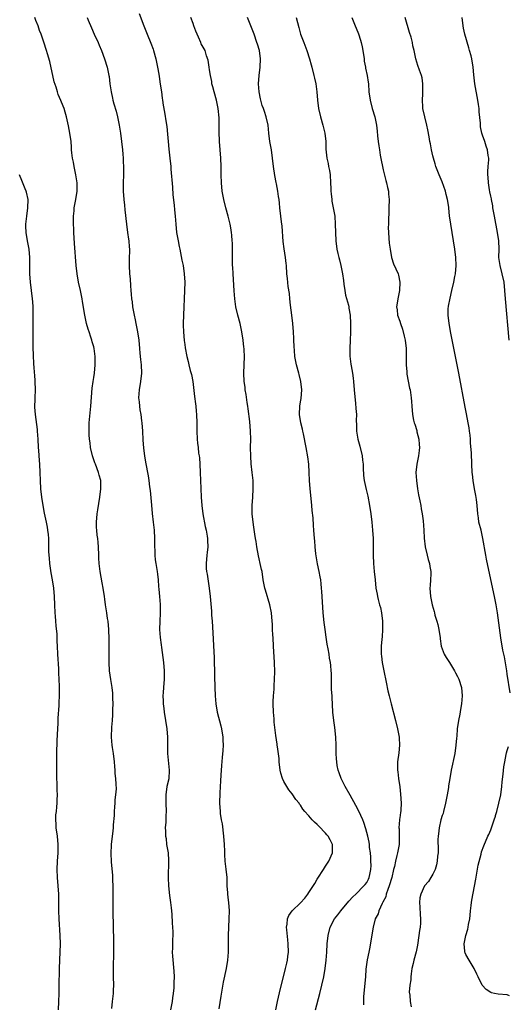
# Model space of a CAD drawing. Units: inches. Extents: x 2625000 to 2628000, y 1455000 to 1458000.
# Drawn here: x 2627595 to 2627713, y 1456100 to 1456338 of the extents above; entities that cross this region are included whole.
import ezdxf

# ---------------------------------------------------------------- set-up
doc = ezdxf.new("R2010")
doc.units = ezdxf.units.IN
doc.header["$MEASUREMENT"] = 0
doc.layers.add('LD26251455_10ft', color=70, linetype='Continuous')

msp = doc.modelspace()

# ---------------------------------------------------------------- linework, layer by layer
at = {"layer": 'LD26251455_10ft'}
for points, elevation in [([(2627624, 1456340), (2627625.09, 1456337), (2627625.88, 1456335), (2627626.79, 1456332.79), (2627627.33, 1456331.33), (2627627.45, 1456331), (2627628.01, 1456329), (2627628.42, 1456327), (2627628.72, 1456325.28), (2627628.78, 1456324.78), (2627629.08, 1456322.92), (2627629.34, 1456321), (2627629.5, 1456319.5), (2627629.6, 1456319), (2627629.77, 1456317.77), (2627630.08, 1456316.08), (2627630.48, 1456313.52), (2627630.64, 1456312.64), (2627630.83, 1456310.83), (2627630.98, 1456309), (2627631.16, 1456307.16), (2627631.42, 1456305), (2627631.61, 1456303), (2627631.65, 1456302.35), (2627632.01, 1456297.99), (2627632.14, 1456296.14), (2627632.4, 1456293.6), (2627632.49, 1456292.49), (2627632.64, 1456291), (2627632.8, 1456289), (2627633.01, 1456287), (2627633.37, 1456285), (2627633.66, 1456283.66), (2627633.78, 1456283), (2627634.3, 1456280.31), (2627634.59, 1456279), (2627634.89, 1456277), (2627634.99, 1456275), (2627634.89, 1456271), (2627634.81, 1456269), (2627634.7, 1456267), (2627634.62, 1456265), (2627634.62, 1456264.62), (2627634.67, 1456263), (2627634.88, 1456260.88), (2627635, 1456259.91), (2627635.11, 1456259.11), (2627635.47, 1456257), (2627635.81, 1456255.81), (2627635.99, 1456255), (2627636.33, 1456253.67), (2627636.65, 1456252.65), (2627636.93, 1456251), (2627637.35, 1456247.35), (2627637.58, 1456245.58), (2627637.68, 1456245), (2627637.78, 1456243.78), (2627637.87, 1456243), (2627637.93, 1456241), (2627637.91, 1456239.91), (2627637.92, 1456239), (2627637.98, 1456237), (2627638.1, 1456236.1), (2627638.2, 1456235), (2627638.35, 1456233.65), (2627638.47, 1456233), (2627638.53, 1456232.53), (2627638.66, 1456231), (2627638.76, 1456229), (2627638.88, 1456225.12), (2627638.97, 1456223), (2627639.11, 1456221), (2627639.37, 1456219), (2627639.95, 1456215.95), (2627640.18, 1456215), (2627640.44, 1456213.56), (2627640.52, 1456213), (2627640.49, 1456212.49), (2627640.56, 1456211), (2627640.41, 1456209.59), (2627640.31, 1456209), (2627640.15, 1456207), (2627640.21, 1456205.79), (2627640.28, 1456205), (2627640.4, 1456204.4), (2627640.9, 1456201), (2627641.12, 1456199), (2627641.46, 1456195.46), (2627641.5, 1456194.5), (2627641.61, 1456193), (2627641.67, 1456191.67), (2627642.12, 1456184.12), (2627642.15, 1456183), (2627642.17, 1456181), (2627642.16, 1456180.16), (2627642.18, 1456179), (2627642.25, 1456177.75), (2627642.26, 1456177), (2627642.38, 1456175), (2627642.55, 1456173), (2627642.86, 1456171), (2627643.72, 1456167.72), (2627643.88, 1456167), (2627644.21, 1456165), (2627644.21, 1456164.21), (2627644.27, 1456163), (2627644.23, 1456161.77), (2627644.05, 1456160.05), (2627643.87, 1456158.13), (2627643.74, 1456155.74), (2627643.63, 1456154.37), (2627643.48, 1456151.48), (2627643.43, 1456149), (2627643.54, 1456147), (2627643.6, 1456146.4), (2627643.66, 1456146.01), (2627643.81, 1456145), (2627644.01, 1456144.01), (2627644.39, 1456141), (2627644.52, 1456139), (2627644.58, 1456137.42), (2627644.59, 1456136.59), (2627644.73, 1456135), (2627644.97, 1456133.03), (2627645.17, 1456131), (2627645.16, 1456130.84), (2627645.21, 1456129), (2627645.33, 1456127.33), (2627645.31, 1456127), (2627645.51, 1456125.51), (2627645.54, 1456125), (2627645.71, 1456123), (2627645.69, 1456121), (2627645.56, 1456119), (2627645.48, 1456117), (2627645.47, 1456115.47), (2627645.51, 1456114.49), (2627645.51, 1456113), (2627645.37, 1456111), (2627644.99, 1456108.99), (2627644.3, 1456105.7), (2627643.7, 1456102.3), (2627643.23, 1456099.23)], 9830), ([(2627617.34, 1456099.34), (2627617.56, 1456101), (2627617.7, 1456102.3), (2627617.76, 1456103), (2627617.76, 1456103.76), (2627617.81, 1456105), (2627617.78, 1456107), (2627617.79, 1456107.79), (2627617.77, 1456109), (2627617.79, 1456110.21), (2627617.85, 1456111.85), (2627617.87, 1456113), (2627617.86, 1456115.86), (2627617.8, 1456119), (2627617.67, 1456123), (2627617.66, 1456125), (2627617.7, 1456127.7), (2627617.69, 1456129), (2627617.62, 1456130.38), (2627617.62, 1456131), (2627617.6, 1456131.6), (2627617.29, 1456134.71), (2627617.18, 1456137), (2627617.25, 1456138.75), (2627617.28, 1456139), (2627617.71, 1456142.29), (2627617.77, 1456143), (2627617.76, 1456143.76), (2627617.99, 1456146.01), (2627618, 1456147), (2627618.1, 1456148.1), (2627618.16, 1456149), (2627618.15, 1456149.85), (2627618.34, 1456151), (2627618.45, 1456152.45), (2627618.42, 1456153.58), (2627618.31, 1456155), (2627618.16, 1456156.16), (2627618.15, 1456157), (2627618.11, 1456157.89), (2627617.99, 1456159), (2627617.75, 1456161), (2627617.51, 1456162.49), (2627617.45, 1456163), (2627617.29, 1456165), (2627617.38, 1456167.38), (2627617.53, 1456169), (2627617.62, 1456170.38), (2627617.64, 1456171), (2627617.63, 1456171.63), (2627617.66, 1456173), (2627617.63, 1456174.37), (2627617.61, 1456175), (2627617.57, 1456175.57), (2627617.43, 1456177), (2627617.11, 1456178.89), (2627616.8, 1456181), (2627616.69, 1456183), (2627616.68, 1456188.68), (2627616.64, 1456191), (2627616.46, 1456193), (2627616.34, 1456193.66), (2627616.14, 1456195), (2627616.01, 1456196.01), (2627615.82, 1456197), (2627615.63, 1456198.37), (2627615.57, 1456199), (2627615.26, 1456201), (2627615, 1456202.31), (2627614.54, 1456205), (2627614.29, 1456207), (2627614.25, 1456208.25), (2627614.2, 1456209), (2627614.17, 1456211), (2627614.05, 1456212.05), (2627613.99, 1456213), (2627613.85, 1456213.85), (2627613.73, 1456215), (2627613.68, 1456215.68), (2627613.63, 1456217), (2627613.8, 1456219), (2627613.95, 1456219.95), (2627614.46, 1456223), (2627614.7, 1456225), (2627614.66, 1456227), (2627614.32, 1456228.32), (2627614.16, 1456229), (2627613.37, 1456231), (2627613.28, 1456231.28), (2627612.65, 1456233), (2627612.22, 1456235), (2627612.12, 1456236.12), (2627611.99, 1456237), (2627611.91, 1456238.09), (2627611.87, 1456239), (2627611.9, 1456241), (2627612.22, 1456244.22), (2627612.31, 1456245), (2627612.64, 1456249.36), (2627612.85, 1456251), (2627613, 1456251.95), (2627613.15, 1456253), (2627613.36, 1456255), (2627613.36, 1456257), (2627613.1, 1456259), (2627613, 1456259.36), (2627612.61, 1456260.61), (2627612.52, 1456261), (2627612.3, 1456261.7), (2627611.85, 1456263), (2627611.65, 1456263.65), (2627611.27, 1456265), (2627610.82, 1456267), (2627610.29, 1456270.29), (2627610.16, 1456271), (2627609.75, 1456273), (2627609.31, 1456275), (2627608.95, 1456277), (2627608.74, 1456279), (2627608.34, 1456284.34), (2627608.19, 1456287), (2627608.09, 1456289.91), (2627608.1, 1456291), (2627608.22, 1456292.22), (2627608.27, 1456293), (2627608.65, 1456295), (2627608.95, 1456297), (2627608.94, 1456299), (2627608.65, 1456301), (2627608.23, 1456303), (2627608.06, 1456304.06), (2627607.86, 1456305), (2627607.68, 1456306.32), (2627607.63, 1456307), (2627607.63, 1456307.63), (2627607.49, 1456309), (2627607.23, 1456311), (2627606.85, 1456312.85), (2627606.36, 1456315), (2627606.08, 1456316.08), (2627605.8, 1456317), (2627605.58, 1456317.58), (2627605, 1456318.92), (2627604.39, 1456320.39), (2627604.18, 1456321), (2627603.86, 1456322.14), (2627603.44, 1456323.44), (2627602.33, 1456328.33), (2627601.79, 1456330.21), (2627601.59, 1456331), (2627600.93, 1456333.07), (2627600.25, 1456335), (2627599.89, 1456335.89), (2627599.51, 1456337), (2627599, 1456338.31), (2627598.72, 1456339)], 9850), ([(2627611.39, 1456339), (2627611.66, 1456338.34), (2627612.48, 1456336.48), (2627613.09, 1456335), (2627614.02, 1456333), (2627614.3, 1456332.3), (2627614.89, 1456331), (2627615.62, 1456329), (2627616.23, 1456327), (2627616.66, 1456325), (2627616.71, 1456324.71), (2627616.9, 1456323), (2627617.17, 1456321), (2627617.52, 1456319.52), (2627617.62, 1456319), (2627617.83, 1456318.17), (2627618.37, 1456316.37), (2627618.72, 1456315), (2627619.17, 1456313), (2627619.49, 1456311), (2627619.73, 1456309), (2627619.94, 1456307), (2627620.04, 1456305.96), (2627620.11, 1456305), (2627620.12, 1456304.12), (2627620.18, 1456303), (2627620.16, 1456301), (2627620.08, 1456299), (2627620.08, 1456297), (2627620.24, 1456295), (2627620.41, 1456293.59), (2627620.49, 1456292.49), (2627620.87, 1456289), (2627621.18, 1456287), (2627621.4, 1456285.4), (2627621.48, 1456285), (2627621.54, 1456283.54), (2627621.6, 1456283), (2627621.61, 1456282.39), (2627621.57, 1456281), (2627621.57, 1456279), (2627621.67, 1456277), (2627621.77, 1456275.77), (2627621.86, 1456274.14), (2627621.96, 1456273), (2627622.07, 1456272.07), (2627622.13, 1456271), (2627622.24, 1456270.24), (2627622.37, 1456269), (2627622.73, 1456267), (2627623, 1456265.89), (2627623.19, 1456265), (2627623.59, 1456263), (2627623.85, 1456261), (2627624.01, 1456259), (2627624.14, 1456257.86), (2627624.28, 1456256.28), (2627624.44, 1456255), (2627624.5, 1456253), (2627624.28, 1456251), (2627623.96, 1456249), (2627623.84, 1456247), (2627623.93, 1456246.07), (2627624.01, 1456245), (2627624.13, 1456244.13), (2627624.35, 1456243), (2627624.57, 1456241.43), (2627624.61, 1456241), (2627624.75, 1456239), (2627624.85, 1456236.85), (2627625, 1456234.82), (2627625.23, 1456233), (2627625.49, 1456231.49), (2627626.18, 1456228.18), (2627626.34, 1456227), (2627626.47, 1456225.53), (2627626.6, 1456224.6), (2627626.93, 1456221.07), (2627627.09, 1456219.09), (2627627.33, 1456217), (2627627.59, 1456215), (2627627.7, 1456213), (2627627.68, 1456211.68), (2627627.7, 1456211), (2627627.78, 1456210.22), (2627627.78, 1456209), (2627627.86, 1456207.86), (2627628, 1456207), (2627628.3, 1456205), (2627628.42, 1456204.42), (2627628.54, 1456203), (2627628.61, 1456201.39), (2627628.74, 1456200.74), (2627628.87, 1456199), (2627629.05, 1456197.05), (2627629.08, 1456194.92), (2627628.94, 1456193), (2627628.92, 1456191), (2627629.07, 1456189.07), (2627629.26, 1456187.26), (2627629.37, 1456186.63), (2627629.87, 1456183), (2627630.03, 1456181), (2627630.01, 1456179), (2627629.85, 1456177), (2627629.79, 1456175.79), (2627629.73, 1456175), (2627629.79, 1456173.79), (2627629.79, 1456173), (2627629.93, 1456171.93), (2627630.02, 1456171), (2627630.66, 1456167), (2627630.86, 1456165), (2627630.8, 1456161), (2627631.26, 1456157), (2627631.13, 1456154.87), (2627630.67, 1456153), (2627630.38, 1456151), (2627630.4, 1456150.4), (2627630.42, 1456149), (2627630.48, 1456147), (2627630.44, 1456146.01), (2627630.42, 1456145.58), (2627630.39, 1456144.39), (2627630.29, 1456143), (2627630.34, 1456142.34), (2627630.35, 1456141), (2627630.47, 1456140.47), (2627630.62, 1456139), (2627630.96, 1456136.96), (2627631.1, 1456135.1), (2627630.98, 1456130.98), (2627631.06, 1456129), (2627631.33, 1456126.67), (2627631.58, 1456125), (2627631.72, 1456123.72), (2627631.86, 1456122.14), (2627631.97, 1456119.97), (2627632.05, 1456119), (2627632.08, 1456117.92), (2627632.09, 1456117), (2627632.03, 1456116.03), (2627632.02, 1456115), (2627632.04, 1456113.96), (2627631.99, 1456113), (2627632.01, 1456112.01), (2627632.37, 1456108.37), (2627632.43, 1456107), (2627632.36, 1456105.64), (2627632.38, 1456105), (2627632.36, 1456104.36), (2627632.2, 1456103), (2627632.04, 1456101.96), (2627631.93, 1456101), (2627631.56, 1456099)], 9840), ([(2627657.01, 1456099), (2627657.45, 1456101), (2627658.16, 1456104.16), (2627658.86, 1456107), (2627659.4, 1456109), (2627659.72, 1456110.28), (2627659.87, 1456111), (2627659.95, 1456111.95), (2627660.06, 1456113), (2627660, 1456115), (2627659.92, 1456115.92), (2627659.65, 1456118.35), (2627659.62, 1456119), (2627659.76, 1456119.76), (2627659.82, 1456121), (2627660.15, 1456121.85), (2627660.94, 1456123), (2627663, 1456124.91), (2627664.01, 1456125.99), (2627664.74, 1456127), (2627665, 1456127.36), (2627666.42, 1456129.58), (2627667, 1456130.62), (2627667.16, 1456130.84), (2627668.57, 1456133), (2627669, 1456133.75), (2627669.87, 1456135), (2627670.75, 1456137), (2627670.73, 1456139), (2627670.16, 1456140.16), (2627669.65, 1456141), (2627669.36, 1456141.36), (2627669, 1456141.76), (2627667.41, 1456143.41), (2627667, 1456143.83), (2627666.4, 1456144.39), (2627665.78, 1456145), (2627665, 1456145.95), (2627664.94, 1456146.01), (2627664.05, 1456147), (2627663.59, 1456147.59), (2627663, 1456148.54), (2627662.78, 1456148.78), (2627662.63, 1456149), (2627661.9, 1456149.9), (2627661, 1456151.26), (2627660.2, 1456152.2), (2627659.71, 1456153), (2627659, 1456154.27), (2627658.64, 1456155), (2627658.24, 1456156.24), (2627658.09, 1456157), (2627657.84, 1456159), (2627657.8, 1456159.8), (2627657.41, 1456162.59), (2627657.37, 1456163), (2627657.31, 1456163.31), (2627657, 1456165.34), (2627656.61, 1456168.61), (2627656.59, 1456169.41), (2627656.44, 1456171), (2627656.38, 1456173), (2627656.38, 1456173.62), (2627656.45, 1456175), (2627656.59, 1456176.59), (2627656.61, 1456177.39), (2627656.73, 1456179), (2627656.8, 1456180.8), (2627656.73, 1456183), (2627656.46, 1456187), (2627656.35, 1456189), (2627656.29, 1456189.71), (2627656.25, 1456191), (2627656.25, 1456192.25), (2627656.02, 1456193.98), (2627655.99, 1456195), (2627655.6, 1456197), (2627654.51, 1456200.51), (2627654.39, 1456201), (2627653.99, 1456203), (2627653.68, 1456205), (2627653.55, 1456205.55), (2627653.27, 1456207), (2627653, 1456208.12), (2627652.85, 1456208.85), (2627652.45, 1456211), (2627652.28, 1456212.28), (2627652.13, 1456213), (2627651.96, 1456214.05), (2627651.74, 1456215.74), (2627651.55, 1456217), (2627651.34, 1456219), (2627651.32, 1456221), (2627651.47, 1456223), (2627651.58, 1456225), (2627651.55, 1456226.45), (2627651.53, 1456227), (2627651.33, 1456229), (2627651.07, 1456231.07), (2627650.94, 1456232.94), (2627650.93, 1456235), (2627650.97, 1456237), (2627650.92, 1456239), (2627650.7, 1456241.3), (2627650.33, 1456244.33), (2627650.25, 1456245), (2627650.09, 1456245.9), (2627649.86, 1456247.86), (2627649.63, 1456249), (2627649.59, 1456249.59), (2627649.38, 1456251), (2627649.32, 1456253), (2627649.42, 1456257), (2627649.37, 1456258.63), (2627649.34, 1456259), (2627649.29, 1456259.29), (2627649.13, 1456261), (2627648.83, 1456263), (2627648.41, 1456265), (2627647.87, 1456267), (2627647.36, 1456269), (2627647.07, 1456271), (2627646.93, 1456272.93), (2627646.67, 1456277), (2627646.6, 1456278.6), (2627646.58, 1456279), (2627646.54, 1456281.46), (2627646.55, 1456283), (2627646.51, 1456284.51), (2627646.49, 1456285), (2627646.38, 1456286.38), (2627646.31, 1456287), (2627646.13, 1456288.13), (2627645.96, 1456289), (2627645.46, 1456291), (2627644.91, 1456293), (2627644.43, 1456295), (2627644.2, 1456296.2), (2627644.06, 1456297), (2627643.85, 1456299), (2627643.79, 1456301), (2627643.79, 1456303), (2627643.72, 1456305), (2627643.43, 1456309), (2627643.33, 1456311.33), (2627643.28, 1456314.72), (2627643.09, 1456317), (2627642.67, 1456319), (2627642.09, 1456321), (2627641.75, 1456322.25), (2627641.57, 1456323), (2627641.53, 1456323.53), (2627641.19, 1456325), (2627641, 1456326.34), (2627640.88, 1456327), (2627640.67, 1456328.66), (2627640.27, 1456329.73), (2627639.9, 1456331), (2627639, 1456332.64), (2627638.86, 1456333), (2627638.29, 1456334.29), (2627638.02, 1456335), (2627637.71, 1456335.71), (2627637.23, 1456337), (2627637, 1456337.53), (2627636.47, 1456339)], 9820), ([(2627666.6, 1456099), (2627667.65, 1456103), (2627668.15, 1456105), (2627668.62, 1456107), (2627668.99, 1456109), (2627669.23, 1456111), (2627669.34, 1456113), (2627669.44, 1456115), (2627669.65, 1456117), (2627670.2, 1456119), (2627671.25, 1456121), (2627671.99, 1456122.01), (2627672.71, 1456123), (2627674.69, 1456125.31), (2627675.65, 1456126.35), (2627676.34, 1456127), (2627678.32, 1456129), (2627678.63, 1456129.37), (2627679, 1456129.85), (2627679.41, 1456130.59), (2627679.62, 1456131), (2627679.74, 1456131.74), (2627680.04, 1456133), (2627680.06, 1456133.94), (2627680.02, 1456135), (2627679.98, 1456135.98), (2627679.89, 1456137), (2627679.72, 1456138.28), (2627679.68, 1456139), (2627679.59, 1456139.59), (2627679.29, 1456141), (2627678.8, 1456142.8), (2627678.31, 1456144.31), (2627678.03, 1456145), (2627677.58, 1456146.01), (2627677.1, 1456147.1), (2627676.41, 1456148.41), (2627675, 1456150.96), (2627673.82, 1456153), (2627672.82, 1456155), (2627672.35, 1456156.35), (2627672.11, 1456157), (2627671.88, 1456158.12), (2627671.74, 1456159), (2627671.73, 1456159.73), (2627671.64, 1456161), (2627671.62, 1456162.38), (2627671.63, 1456163), (2627671.52, 1456165), (2627671.27, 1456167.27), (2627671.04, 1456169), (2627670.84, 1456171), (2627670.62, 1456174.62), (2627670.62, 1456175), (2627670.53, 1456176.53), (2627670.49, 1456177.51), (2627670.45, 1456180.45), (2627670.43, 1456181), (2627670.3, 1456182.3), (2627670.24, 1456183), (2627670.04, 1456184.04), (2627669.9, 1456185), (2627669.67, 1456186.33), (2627669.45, 1456187.45), (2627669.18, 1456189.18), (2627668.93, 1456191), (2627668.73, 1456192.73), (2627668.51, 1456195), (2627668.28, 1456197.72), (2627668.16, 1456200.16), (2627668.1, 1456201), (2627667.98, 1456202.02), (2627667.89, 1456203), (2627667.77, 1456203.77), (2627667.53, 1456205), (2627667.14, 1456206.86), (2627666.81, 1456208.81), (2627666.71, 1456209.29), (2627666.52, 1456211), (2627666.44, 1456212.44), (2627666.36, 1456213), (2627666.23, 1456215), (2627666.12, 1456216.12), (2627666.03, 1456217.97), (2627665.82, 1456219.82), (2627665.73, 1456221), (2627665.48, 1456223.48), (2627665.34, 1456225), (2627665.2, 1456227), (2627665.11, 1456229), (2627664.99, 1456231), (2627664.8, 1456232.8), (2627664.4, 1456235), (2627663.68, 1456238.32), (2627663.54, 1456239), (2627663.47, 1456239.47), (2627663.1, 1456241), (2627662.78, 1456243), (2627662.83, 1456245), (2627663, 1456246.03), (2627663.15, 1456246.85), (2627663.35, 1456249), (2627663.1, 1456251), (2627662.64, 1456252.64), (2627662.56, 1456253), (2627662.01, 1456255), (2627661.64, 1456257), (2627661.53, 1456258.47), (2627661.43, 1456259.43), (2627661.39, 1456261), (2627661.35, 1456261.35), (2627661.26, 1456263), (2627661.11, 1456265), (2627660.92, 1456267), (2627660.6, 1456269.4), (2627660.41, 1456271), (2627660.3, 1456272.3), (2627660.02, 1456273.98), (2627659.88, 1456275.88), (2627659.72, 1456277), (2627659.58, 1456279), (2627659.5, 1456279.5), (2627659.35, 1456281), (2627659.03, 1456283.03), (2627658.8, 1456284.8), (2627658.54, 1456288.54), (2627658.4, 1456289.6), (2627658.26, 1456291), (2627658.02, 1456293), (2627657.91, 1456294.09), (2627657.8, 1456295), (2627657.68, 1456295.68), (2627657.53, 1456297), (2627657.21, 1456298.79), (2627657.13, 1456299.13), (2627656.8, 1456300.8), (2627656.48, 1456303), (2627656.24, 1456305), (2627655.95, 1456307), (2627655.82, 1456307.82), (2627655.61, 1456309), (2627655.35, 1456311), (2627655.14, 1456313), (2627654.72, 1456315), (2627654.26, 1456316.26), (2627654.04, 1456317), (2627653.76, 1456317.76), (2627653.33, 1456319.33), (2627652.99, 1456321), (2627652.84, 1456323), (2627652.98, 1456325), (2627653.25, 1456327), (2627653.32, 1456329), (2627653.05, 1456331), (2627652.58, 1456332.58), (2627652.47, 1456333), (2627651.76, 1456335), (2627651, 1456337), (2627650.16, 1456339)], 9810), ([(2627661.92, 1456339), (2627662.23, 1456337.77), (2627662.6, 1456336.6), (2627663.02, 1456335), (2627663.76, 1456333), (2627664.54, 1456331), (2627665.2, 1456329), (2627665.6, 1456327.6), (2627665.71, 1456327), (2627666.21, 1456325), (2627666.35, 1456324.35), (2627666.69, 1456323), (2627666.97, 1456321), (2627667.1, 1456319), (2627667.35, 1456317), (2627667.84, 1456315), (2627668.42, 1456313), (2627668.86, 1456311), (2627669.08, 1456309), (2627669.15, 1456307.15), (2627669.39, 1456305), (2627669.71, 1456303.71), (2627669.79, 1456303), (2627670.01, 1456302.01), (2627670.13, 1456301), (2627670.28, 1456299), (2627670.35, 1456297.66), (2627670.35, 1456297), (2627670.4, 1456296.4), (2627670.56, 1456295), (2627670.61, 1456294.61), (2627670.93, 1456293), (2627671.26, 1456291), (2627671.4, 1456289), (2627671.43, 1456287), (2627671.52, 1456285), (2627671.81, 1456283), (2627672.04, 1456281.96), (2627672.28, 1456281), (2627672.44, 1456280.44), (2627672.78, 1456279), (2627673.17, 1456277), (2627673.37, 1456275.37), (2627673.5, 1456274.5), (2627673.68, 1456273), (2627673.88, 1456271.88), (2627674.6, 1456269.4), (2627674.68, 1456269), (2627674.71, 1456268.71), (2627675.02, 1456267), (2627675.07, 1456265), (2627675.08, 1456262.92), (2627675.04, 1456261), (2627674.92, 1456259), (2627674.92, 1456257.08), (2627675.18, 1456255.18), (2627675.22, 1456254.78), (2627675.57, 1456253), (2627675.77, 1456251.77), (2627675.84, 1456251), (2627676.01, 1456249), (2627676.07, 1456248.07), (2627676.3, 1456245.7), (2627676.41, 1456244.41), (2627676.5, 1456243), (2627676.47, 1456241.53), (2627676.51, 1456240.51), (2627676.5, 1456239), (2627676.82, 1456237), (2627677.34, 1456235.34), (2627677.91, 1456233), (2627677.99, 1456231.99), (2627678.11, 1456231), (2627678.11, 1456230.11), (2627678.22, 1456228.22), (2627678.39, 1456227), (2627678.84, 1456224.84), (2627679.25, 1456223.25), (2627679.69, 1456221), (2627680, 1456219), (2627680.25, 1456217), (2627680.44, 1456215), (2627680.55, 1456213), (2627680.57, 1456211), (2627680.55, 1456209), (2627680.61, 1456207), (2627680.83, 1456205), (2627681.06, 1456203), (2627681.25, 1456201), (2627681.52, 1456199.52), (2627681.58, 1456199), (2627681.77, 1456198.23), (2627682.13, 1456197), (2627682.31, 1456196.31), (2627682.61, 1456195), (2627682.83, 1456193), (2627682.81, 1456192.81), (2627682.83, 1456191), (2627682.73, 1456189.27), (2627682.65, 1456188.65), (2627682.51, 1456187), (2627682.48, 1456185.52), (2627682.49, 1456185), (2627682.56, 1456184.56), (2627682.72, 1456183), (2627683.11, 1456181), (2627683.7, 1456178.3), (2627684.15, 1456176.15), (2627684.41, 1456175), (2627684.89, 1456173), (2627685.97, 1456169), (2627686.46, 1456167), (2627686.54, 1456166.54), (2627686.84, 1456165), (2627686.84, 1456164.84), (2627686.96, 1456163), (2627686.79, 1456161.21), (2627686.46, 1456159), (2627686.49, 1456158.49), (2627686.47, 1456157), (2627686.55, 1456156.55), (2627686.71, 1456155), (2627686.98, 1456152.98), (2627687.19, 1456151.18), (2627687.35, 1456149), (2627687.28, 1456147.28), (2627687.25, 1456147), (2627687.18, 1456146.82), (2627687.06, 1456146.01), (2627686.92, 1456145.08), (2627686.94, 1456144.94), (2627686.78, 1456143), (2627686.82, 1456142.82), (2627686.86, 1456140.86), (2627686.84, 1456139), (2627686.48, 1456137), (2627686.31, 1456136.31), (2627685.94, 1456135), (2627685.69, 1456133.69), (2627685.51, 1456133), (2627685.06, 1456131.06), (2627684.47, 1456129), (2627684.11, 1456128.11), (2627683.75, 1456127), (2627683.61, 1456126.39), (2627682.94, 1456125.06), (2627682.77, 1456124.77), (2627681.97, 1456123), (2627681.77, 1456122.23), (2627681.08, 1456121), (2627680.53, 1456119), (2627680.35, 1456117.65), (2627679.79, 1456114.21), (2627679.52, 1456113), (2627679.13, 1456111.13), (2627678.83, 1456108.83), (2627678.68, 1456107), (2627678.52, 1456105.48), (2627678.28, 1456103), (2627678.26, 1456102.26), (2627678.26, 1456101), (2627678.24, 1456100.24)], 9800), ([(2627675.44, 1456339), (2627676.21, 1456337), (2627676.45, 1456336.45), (2627677.02, 1456335.02), (2627677.54, 1456333.54), (2627677.69, 1456333), (2627677.93, 1456331.93), (2627678.09, 1456331), (2627678.37, 1456329), (2627678.43, 1456328.43), (2627678.69, 1456327), (2627678.73, 1456326.73), (2627679.09, 1456325), (2627679.33, 1456323.33), (2627679.4, 1456323), (2627679.56, 1456321), (2627679.82, 1456319), (2627680.36, 1456317), (2627680.96, 1456315), (2627681.35, 1456313), (2627681.53, 1456311.53), (2627681.6, 1456310.4), (2627681.77, 1456309), (2627681.97, 1456307.97), (2627682.07, 1456307), (2627682.28, 1456305.72), (2627682.54, 1456304.54), (2627682.82, 1456303), (2627683, 1456302.15), (2627683.6, 1456299.6), (2627683.8, 1456299), (2627684.07, 1456297.93), (2627684.25, 1456297), (2627684.29, 1456296.29), (2627684.41, 1456295), (2627684.37, 1456293), (2627684.24, 1456289), (2627684.23, 1456288.23), (2627684.26, 1456287), (2627684.39, 1456285.61), (2627684.44, 1456284.44), (2627684.64, 1456283), (2627684.98, 1456280.98), (2627685.47, 1456279.47), (2627686.59, 1456277), (2627686.68, 1456276.68), (2627687.05, 1456275), (2627686.96, 1456273), (2627686.51, 1456271), (2627686.44, 1456270.44), (2627686.18, 1456269), (2627686.34, 1456268.34), (2627686.46, 1456267), (2627687, 1456265.58), (2627687.17, 1456265), (2627687.66, 1456263.66), (2627688.03, 1456261.97), (2627688.27, 1456261), (2627688.52, 1456259), (2627688.58, 1456257.42), (2627688.59, 1456257), (2627688.57, 1456256.57), (2627688.58, 1456255), (2627688.7, 1456253.3), (2627688.69, 1456253), (2627688.72, 1456252.72), (2627689.04, 1456251.04), (2627689.39, 1456249.39), (2627689.48, 1456249), (2627689.65, 1456247.65), (2627689.77, 1456247), (2627689.84, 1456246.16), (2627689.89, 1456245), (2627690.08, 1456243), (2627690.36, 1456241.64), (2627690.52, 1456241), (2627690.65, 1456240.65), (2627691.11, 1456239.11), (2627691.16, 1456238.84), (2627691.63, 1456237), (2627691.72, 1456235.72), (2627691.8, 1456235), (2627691.73, 1456234.27), (2627691.54, 1456233), (2627691.12, 1456231), (2627690.91, 1456229), (2627691.01, 1456227), (2627691.31, 1456225), (2627691.56, 1456223.56), (2627691.89, 1456222.11), (2627692.1, 1456221), (2627692.21, 1456220.21), (2627692.46, 1456219), (2627692.69, 1456217.31), (2627692.85, 1456215), (2627692.93, 1456213.07), (2627693.15, 1456211), (2627693.6, 1456209), (2627693.9, 1456207.9), (2627694.17, 1456207), (2627694.26, 1456206.26), (2627694.53, 1456205), (2627694.49, 1456204.49), (2627694.47, 1456203), (2627694.37, 1456201.63), (2627694.31, 1456201), (2627694.46, 1456199), (2627694.87, 1456197), (2627695.32, 1456195.32), (2627695.38, 1456195), (2627695.51, 1456194.49), (2627695.95, 1456193), (2627696.18, 1456192.18), (2627696.45, 1456191), (2627696.74, 1456189), (2627696.76, 1456188.76), (2627697.05, 1456187), (2627697.78, 1456185), (2627698.2, 1456184.2), (2627699, 1456183.02), (2627700.22, 1456181), (2627700.49, 1456180.49), (2627701, 1456179.62), (2627701.29, 1456179), (2627701.92, 1456177), (2627702.12, 1456175), (2627701.95, 1456173), (2627701.69, 1456171.69), (2627701.5, 1456170.5), (2627701.18, 1456169), (2627700.9, 1456167), (2627700.77, 1456165.23), (2627700.74, 1456164.74), (2627700.59, 1456163), (2627700.3, 1456161), (2627699.46, 1456157), (2627699.08, 1456155), (2627698.79, 1456153.21), (2627698.76, 1456152.76), (2627698.49, 1456151), (2627698.22, 1456149.78), (2627698.1, 1456149), (2627697.56, 1456147), (2627697.46, 1456146.54), (2627697.28, 1456146.01), (2627696.95, 1456144.95), (2627696.51, 1456143), (2627696.41, 1456141.6), (2627696.28, 1456141), (2627696.23, 1456140.23), (2627696.28, 1456137.72), (2627696.26, 1456137), (2627696.15, 1456136.15), (2627696.07, 1456135), (2627695.91, 1456134.09), (2627695.55, 1456133), (2627695, 1456131.86), (2627694.52, 1456131), (2627693.92, 1456130.08), (2627693, 1456128.99), (2627692.07, 1456127), (2627691.89, 1456126.11), (2627691.74, 1456125), (2627691.87, 1456123.87), (2627691.9, 1456122.1), (2627692.01, 1456121), (2627691.99, 1456119.99), (2627691.9, 1456119), (2627691.78, 1456118.22), (2627691.64, 1456117), (2627691.32, 1456114.68), (2627690.98, 1456113.02), (2627690.41, 1456111), (2627690.24, 1456110.24), (2627689.93, 1456109), (2627689.73, 1456107.73), (2627689.65, 1456107), (2627689.7, 1456106.3), (2627689.46, 1456105), (2627689.3, 1456103.3), (2627689.45, 1456102.55), (2627689.49, 1456101), (2627689.74, 1456099.74)], 9790), ([(2627713.68, 1456175.68), (2627713, 1456180.2), (2627712.89, 1456181), (2627712.36, 1456184.36), (2627711.97, 1456186.03), (2627711.45, 1456189), (2627710.65, 1456195), (2627710.33, 1456197), (2627709.94, 1456199), (2627709, 1456203.13), (2627707.98, 1456207.98), (2627707.78, 1456209), (2627707.12, 1456213), (2627706.67, 1456215), (2627706.16, 1456217), (2627706.02, 1456217.98), (2627705.85, 1456219), (2627705.71, 1456221), (2627705.54, 1456222.46), (2627705.44, 1456223.44), (2627705.11, 1456225), (2627704.73, 1456227), (2627704.57, 1456228.57), (2627704.53, 1456229), (2627704.47, 1456231), (2627704.34, 1456233.66), (2627704.13, 1456236.13), (2627704.09, 1456237), (2627704, 1456238), (2627703.89, 1456239), (2627703.75, 1456239.75), (2627703.55, 1456241), (2627703.12, 1456243.12), (2627702.8, 1456244.8), (2627701.3, 1456253), (2627700.91, 1456255), (2627699.36, 1456262.64), (2627698.93, 1456265), (2627698.7, 1456267), (2627698.74, 1456268.74), (2627698.76, 1456269), (2627698.8, 1456269.2), (2627699.16, 1456271.16), (2627699.62, 1456273), (2627700.1, 1456275), (2627700.35, 1456276.35), (2627700.46, 1456277), (2627700.62, 1456279), (2627700.54, 1456281), (2627700.29, 1456283), (2627699.32, 1456289), (2627699.05, 1456291.05), (2627698.86, 1456292.86), (2627698.85, 1456293.15), (2627698.57, 1456295), (2627698.23, 1456296.23), (2627698.06, 1456297), (2627697.25, 1456299.25), (2627696.51, 1456301), (2627695.74, 1456303), (2627695.58, 1456303.58), (2627695.13, 1456305), (2627695, 1456305.58), (2627694.65, 1456307), (2627694.43, 1456308.43), (2627694.3, 1456309), (2627694.15, 1456310.15), (2627693.83, 1456311.83), (2627693.57, 1456313), (2627693.03, 1456315), (2627692.62, 1456317), (2627692.61, 1456317.39), (2627692.51, 1456319), (2627692.57, 1456320.57), (2627692.6, 1456321), (2627692.6, 1456323), (2627692.38, 1456324.38), (2627692.23, 1456325), (2627691.76, 1456326.24), (2627691.4, 1456327.4), (2627690.86, 1456329), (2627690.46, 1456331), (2627690.19, 1456332.19), (2627690.05, 1456333), (2627689.72, 1456334.28), (2627689.37, 1456335.37), (2627688.29, 1456339)], 9780), ([(2627713.49, 1456261), (2627712.61, 1456271), (2627712.45, 1456273), (2627712.22, 1456275), (2627711.79, 1456277), (2627711.25, 1456279), (2627711, 1456280.98), (2627711.02, 1456282.98), (2627710.94, 1456285), (2627710.65, 1456287), (2627709.91, 1456291), (2627709.79, 1456291.79), (2627709.55, 1456293), (2627709.49, 1456293.49), (2627709.17, 1456295), (2627709.16, 1456295.16), (2627709, 1456295.82), (2627708.82, 1456296.82), (2627708.7, 1456297.3), (2627708.43, 1456299), (2627708.39, 1456300.39), (2627708.3, 1456301), (2627708.27, 1456301.73), (2627708.42, 1456303), (2627708.56, 1456304.56), (2627708.52, 1456305), (2627708.4, 1456305.6), (2627708.25, 1456307), (2627707.9, 1456307.9), (2627707.56, 1456309), (2627707, 1456310.58), (2627706.89, 1456311), (2627706.56, 1456312.56), (2627706.52, 1456313), (2627706.51, 1456313.49), (2627706.2, 1456316.2), (2627706.17, 1456317), (2627706.05, 1456317.95), (2627705.9, 1456319), (2627705.15, 1456323), (2627704.88, 1456325.12), (2627704.72, 1456327), (2627704.42, 1456329), (2627704.24, 1456329.76), (2627703.9, 1456331), (2627703.68, 1456331.68), (2627702.73, 1456335), (2627702.44, 1456336.44), (2627702.32, 1456337), (2627702.06, 1456339)], 9770), ([(2627604.44, 1456099), (2627604.54, 1456101), (2627604.6, 1456103), (2627604.64, 1456104.64), (2627604.69, 1456109), (2627604.75, 1456111), (2627604.92, 1456115), (2627604.9, 1456117), (2627604.59, 1456121), (2627604.52, 1456123), (2627604.53, 1456125), (2627604.51, 1456127), (2627604.39, 1456129), (2627604.21, 1456131), (2627604.14, 1456133), (2627604.22, 1456135), (2627604.38, 1456137), (2627604.41, 1456139), (2627604.19, 1456141), (2627603.91, 1456143), (2627603.89, 1456143.89), (2627603.82, 1456145), (2627603.85, 1456146.01), (2627603.85, 1456146.15), (2627603.94, 1456147), (2627604.09, 1456148.09), (2627604.15, 1456149), (2627604.17, 1456149.83), (2627604.23, 1456151), (2627604.17, 1456152.17), (2627604.16, 1456153.84), (2627604.09, 1456155), (2627604.07, 1456156.07), (2627604.06, 1456157.94), (2627604.08, 1456161), (2627604.16, 1456164.16), (2627604.28, 1456167), (2627604.36, 1456168.36), (2627604.4, 1456169.6), (2627604.62, 1456172.62), (2627604.62, 1456173.38), (2627604.74, 1456175), (2627604.73, 1456177.27), (2627604.54, 1456180.54), (2627604.51, 1456181.49), (2627604.3, 1456185), (2627604.23, 1456187), (2627604.15, 1456188.15), (2627604.14, 1456189.86), (2627603.87, 1456191.87), (2627603.83, 1456193), (2627603.74, 1456194.26), (2627603.68, 1456195), (2627603.56, 1456197), (2627603.47, 1456199), (2627603.32, 1456201), (2627603.04, 1456203), (2627602.69, 1456204.69), (2627602.34, 1456207), (2627602.28, 1456208.28), (2627602.18, 1456209), (2627602.13, 1456209.88), (2627602.15, 1456211), (2627602.11, 1456213), (2627602.04, 1456213.96), (2627601.91, 1456215), (2627601.76, 1456215.76), (2627601.56, 1456217), (2627601.11, 1456219.11), (2627600.74, 1456221), (2627600.43, 1456223), (2627600.2, 1456225), (2627600.08, 1456227), (2627600.02, 1456229), (2627599.92, 1456231), (2627599.84, 1456231.84), (2627599.68, 1456234.32), (2627599.62, 1456235), (2627599.52, 1456237), (2627599.39, 1456239), (2627599.36, 1456239.36), (2627598.86, 1456243), (2627598.76, 1456244.76), (2627598.8, 1456246.79), (2627598.82, 1456247), (2627598.86, 1456249), (2627598.8, 1456251), (2627598.71, 1456252.71), (2627598.67, 1456253), (2627598.57, 1456254.57), (2627598.52, 1456255), (2627598.38, 1456257.62), (2627598.36, 1456259), (2627598.37, 1456260.37), (2627598.36, 1456261), (2627598.36, 1456262.36), (2627598.31, 1456265), (2627598.33, 1456269), (2627598.24, 1456270.24), (2627598.21, 1456271), (2627597.96, 1456273), (2627597.69, 1456275), (2627597.51, 1456277), (2627597.52, 1456281), (2627597.33, 1456283), (2627596.96, 1456285), (2627596.62, 1456287), (2627596.55, 1456288.55), (2627596.55, 1456289), (2627596.77, 1456291), (2627597.07, 1456293), (2627597.1, 1456295), (2627596.74, 1456296.74), (2627596.66, 1456297), (2627596.41, 1456297.59), (2627595.61, 1456299.61), (2627595.04, 1456301)], 9860), ([(2627713.56, 1456102.44), (2627713, 1456102.63), (2627710.84, 1456102.84), (2627709.92, 1456103), (2627709.15, 1456103.15), (2627709, 1456103.22), (2627707.91, 1456103.91), (2627706.97, 1456104.97), (2627706, 1456107), (2627705.65, 1456107.65), (2627705.01, 1456109), (2627703.76, 1456111), (2627703, 1456112.44), (2627702.82, 1456112.82), (2627702.76, 1456113), (2627702.75, 1456113.25), (2627702.58, 1456115), (2627702.98, 1456117), (2627703.5, 1456118.5), (2627703.58, 1456119), (2627703.63, 1456119.63), (2627703.91, 1456121), (2627704.05, 1456121.95), (2627704.1, 1456123), (2627704.25, 1456124.25), (2627704.37, 1456125), (2627704.47, 1456125.53), (2627705.37, 1456130.63), (2627705.56, 1456131.56), (2627705.99, 1456134.01), (2627706.68, 1456136.68), (2627706.79, 1456137.21), (2627707.31, 1456138.69), (2627708.32, 1456141), (2627708.54, 1456141.46), (2627709, 1456142.55), (2627709.17, 1456143), (2627709.86, 1456145), (2627710.13, 1456145.87), (2627710.18, 1456146.01), (2627710.46, 1456147), (2627710.99, 1456149), (2627711.41, 1456151), (2627711.69, 1456153), (2627711.8, 1456154.2), (2627712, 1456156), (2627712.18, 1456157.82), (2627712.38, 1456159), (2627712.77, 1456160.78), (2627712.83, 1456161.17), (2627713, 1456161.74), (2627713.27, 1456162.73)], 9780)]:
    msp.add_lwpolyline(points, dxfattribs=dict(at, elevation=elevation))

doc.saveas('drawing.dxf')
